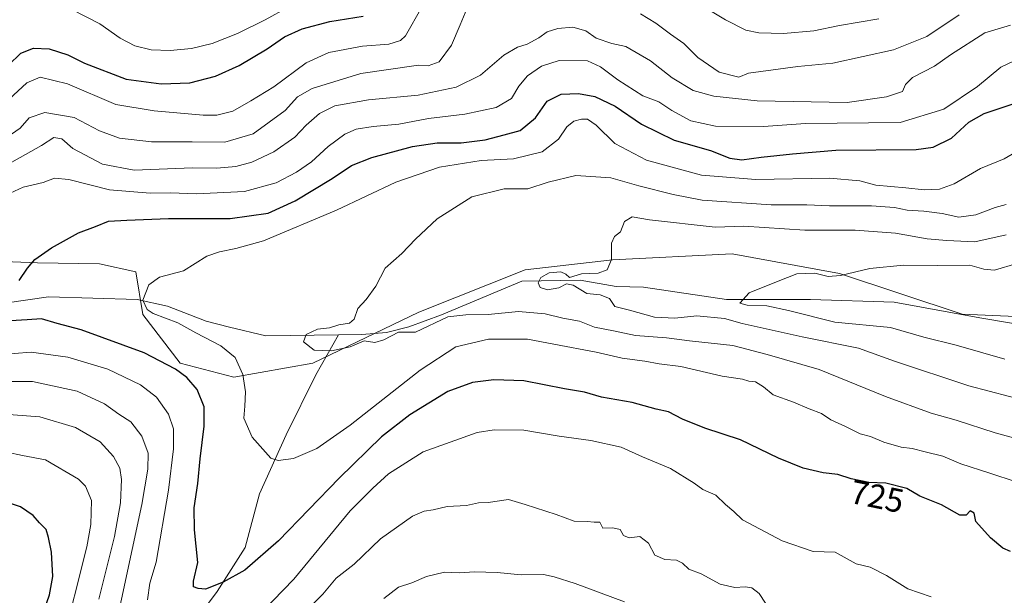
# Model space of a CAD drawing. Units: metres. Extents: x 658617 to 662082, y 4730253 to 4732646.
# Drawn here: x 661468 to 661760, y 4731860 to 4732031 of the extents above; entities that cross this region are included whole.
import ezdxf
from ezdxf.enums import TextEntityAlignment as Align

# ---------------------------------------------------------------- set-up
doc = ezdxf.new("R2010")
doc.units = ezdxf.units.M
doc.header["$MEASUREMENT"] = 0
for name, color, linetype, lineweight in [('Arbolado forestal CxS', 92, 'Continuous', 0), ('Corriente natural lineal', 142, 'Continuous', 13), ('Curva de nivel maestra', 30, 'Continuous', 30), ('Curva de nivel normal', 30, 'Continuous', 0), ('Rótulo de curva de nivel directora', 7, 'Continuous', 0)]:
    doc.layers.add(name, color=color, linetype=linetype, lineweight=lineweight)
doc.styles.add('Style-Arial', font='txt')

# ---------------------------------------------------------------- blocks, each defined once
blk = doc.blocks.new('*U5')
at = {"layer": 'Arbolado forestal CxS', "color": 92, "linetype": 'Continuous', "lineweight": 0}
blk.add_polyline3d([(661450.8287, 4731959.5027, 727.5068), (661473.0727, 4731958.5915, 724.9938), (661491.4967, 4731958.2535, 722.9042), (661502.3317, 4731955.8883, 721.0111), (661504.4395, 4731943.2217, 720.2338), (661515.4675, 4731928.7927, 723.7528), (661531.4125, 4731924.6049, 720.9163), (661554.8445, 4731928.7927, 715.5239), (661586.3595, 4731943.9067, 713.1876), (661617.9137, 4731956.4813, 711.1742), (661643.9067, 4731959.4399, 709.8771), (661679.4439, 4731961.2835, 708.0078), (661711.2937, 4731955.4465, 705.3976), (661747.6897, 4731943.3323, 701.9027), (661790.9067, 4731941.4893, 698.7191)], dxfattribs=at)

msp = doc.modelspace()

# ---------------------------------------------------------------- linework, layer by layer
at = {"layer": 'Arbolado forestal CxS', "color": 92, "linetype": 'Continuous', "lineweight": 0}
for points in [[(661790.9067, 4731941.4893, 698.7191), (661747.6897, 4731943.3323, 701.9027), (661711.2937, 4731955.4465, 705.3976), (661679.4439, 4731961.2835, 708.0078), (661643.9067, 4731959.4399, 709.8771), (661617.9137, 4731956.4813, 711.1742), (661586.3595, 4731943.9067, 713.1876), (661554.8445, 4731928.7927, 715.5239), (661531.4125, 4731924.6049, 720.9163), (661515.4675, 4731928.7927, 723.7528), (661504.4395, 4731943.2217, 720.2338), (661502.3317, 4731955.8883, 721.0111), (661491.4967, 4731958.2535, 722.9042), (661473.0727, 4731958.5915, 724.9938), (661450.8287, 4731959.5027, 727.5068)], [(661450.8287, 4731959.5027, 727.5068), (661473.0727, 4731958.5915, 724.9938), (661491.4967, 4731958.2535, 722.9042), (661502.3317, 4731955.8883, 721.0111), (661504.4395, 4731943.2217, 720.2338), (661515.4675, 4731928.7927, 723.7528), (661531.4125, 4731924.6049, 720.9163), (661554.8445, 4731928.7927, 715.5239), (661586.3595, 4731943.9067, 713.1876), (661617.9137, 4731956.4813, 711.1742), (661643.9067, 4731959.4399, 709.8771), (661679.4439, 4731961.2835, 708.0078), (661711.2937, 4731955.4465, 705.3976), (661747.6897, 4731943.3323, 701.9027), (661790.9067, 4731941.4893, 698.7191), (661827.1097, 4731941.4377, 697.4146), (661868.5755, 4731930.0407, 693.6568), (661898.8707, 4731920.6747, 690.8217), (661901.7655, 4731919.7797, 690.4523), (661923.3545, 4731920.1273, 688.9532), (661941.7837, 4731926.5091, 688.4)], [(661450.8287, 4731959.5027, 727.5068), (661473.0727, 4731958.5915, 724.9938), (661491.4967, 4731958.2535, 722.9042), (661502.3317, 4731955.8883, 721.0111), (661504.4395, 4731943.2217, 720.2338), (661515.4675, 4731928.7927, 723.7528), (661531.4125, 4731924.6049, 720.9163), (661554.8445, 4731928.7927, 715.5239), (661586.3595, 4731943.9067, 713.1876), (661617.9137, 4731956.4813, 711.1742), (661643.9067, 4731959.4399, 709.8771), (661679.4439, 4731961.2835, 708.0078), (661711.2937, 4731955.4465, 705.3976), (661747.6897, 4731943.3323, 701.9027), (661790.9067, 4731941.4893, 698.7191), (661827.1097, 4731941.4377, 697.4146), (661868.5755, 4731930.0407, 693.6568), (661898.8707, 4731920.6747, 690.8217), (661901.7655, 4731919.7797, 690.4523), (661923.3545, 4731920.1273, 688.9532), (661941.7837, 4731926.5091, 688.4)]]:
    msp.add_polyline3d(points, dxfattribs=at)
at = {"layer": 'Corriente natural lineal', "color": 142, "linetype": 'Continuous', "lineweight": 13}
for points in [[(661562.5101, 4731937.1801, 714.8527), (661569.4001, 4731937.2801, 714.3861), (661576.7801, 4731937.8901, 713.3619), (661583.3701, 4731939.5701, 713.4214), (661593.1301, 4731943.1401, 713.1444), (661616.9501, 4731953.1501, 710.8631), (661634.2401, 4731953.4201, 710.1677), (661644.9901, 4731951.5201, 709.5326), (661653.0501, 4731951.3801, 708.8941), (661677.7501, 4731947.7301, 706.0409), (661702.6601, 4731947.6701, 703.8524), (661727.5301, 4731946.9401, 702.8317), (661753.0101, 4731942.2601, 701.3796), (661771.2501, 4731939.1701, 699.7314)], [(661133.7601, 4731858.2501, 768.2676), (661152.6801, 4731863.5501, 764.4582), (661170.0801, 4731869.5001, 762.1183), (661197.6901, 4731877.7701, 758.6522), (661212.2301, 4731881.6401, 756.7341), (661237.4201, 4731886.2301, 753.2905), (661254.9801, 4731895.3501, 752.6166), (661273.5801, 4731901.2301, 749.5397), (661285.6301, 4731907.6301, 747.3801), (661304.6901, 4731915.4501, 742.8987), (661318.9501, 4731917.9901, 741.0365), (661341.9301, 4731923.0401, 738.4424), (661365.6701, 4731929.0301, 736.2974), (661395.4301, 4731937.9701, 732.1365), (661418.2801, 4731943.5301, 730.0653), (661438.8801, 4731945.2101, 728.2553), (661456.4801, 4731945.5701, 725.2062), (661476.3801, 4731948.5001, 723.1837), (661502.7401, 4731947.6501, 720.3043), (661511.6901, 4731945.6701, 719.0083), (661523.2401, 4731941.2601, 717.8435), (661530.1201, 4731939.4401, 717.4975), (661540.9001, 4731936.8701, 716.364), (661562.5101, 4731937.1801, 714.8527)], [(661507.3401, 4731835.3201, 731.7507), (661526.4701, 4731860.9701, 724.7643), (661534.8201, 4731873.9801, 722.8123), (661539.0801, 4731889.9301, 720.602), (661547.0001, 4731907.4401, 718.4267), (661555.7601, 4731925.2801, 716.0364), (661562.5101, 4731937.1801, 714.8527)]]:
    msp.add_polyline3d(points, dxfattribs=at)
at = {"layer": 'Curva de nivel maestra', "color": 30, "linetype": 'Continuous', "lineweight": 30, "flags": 128}
for points, elevation in [([(661464.53, 4732017.3001), (661468.12, 4732020.8601), (661471.89, 4732022.3901), (661476.56, 4732022.1701), (661482.08, 4732020.4101), (661487.07, 4732017.9101), (661499.48, 4732013.1201), (661509.82, 4732011.7701), (661518.37, 4732012.0201), (661526, 4732014.0101), (661533, 4732017.1701), (661541.33, 4732022.1301), (661546.45, 4732025.7001), (661551.68, 4732028.0901), (661559.98, 4732030.2801), (661569.87, 4732031.8601)], 750), ([(661467.67, 4731953.3001), (661470.17, 4731956.9801), (661472.32, 4731959.5301), (661477.26, 4731963.0201), (661485.34, 4731967.5001), (661490.32, 4731969.4101), (661494.25, 4731970.9201), (661499.65, 4731971.2601), (661512, 4731971.7201), (661530.33, 4731971.7401), (661541.66, 4731973.3601), (661549.66, 4731976.9601), (661560.66, 4731983.6401), (661566.34, 4731987.4801), (661572.37, 4731989.8301), (661584.5, 4731993.1201), (661591.78, 4731994.1801), (661598.96, 4731994.2101), (661606.04, 4731995.0801), (661611.71, 4731996.6201), (661616.42, 4731997.8901), (661621, 4732001.6401), (661624.49, 4732006.6201), (661628.6, 4732008.6601), (661633.77, 4732008.8401), (661638.6, 4732007.9501), (661644.65, 4732005.1101), (661652.55, 4731999.7401), (661662.24, 4731995.0401), (661672.99, 4731991.9201), (661678.7, 4731989.6701), (661682.28, 4731989.1701), (661688, 4731990.0001), (661697.38, 4731990.9101), (661710.21, 4731992.0301), (661734.04, 4731992.2401), (661739.17, 4731992.9701), (661744.57, 4731995.6401), (661749.7, 4732000.4101), (661754.24, 4732002.9701), (661764.04, 4732006.2301)], 725), ([(661762.1, 4731872.7801), (661759.78, 4731873.8001), (661756.18, 4731876.8601), (661751.76, 4731881.7201), (661751.34, 4731884.2201), (661750.14, 4731884.8801), (661748.93, 4731883.5801), (661747.05, 4731883.6301), (661741.63, 4731886.6501), (661735.18, 4731889.2501), (661731.32, 4731891.5601), (661725.07, 4731893.0801), (661720, 4731893.3001), (661714.74, 4731894.3801), (661710.8, 4731895.6501), (661706.5, 4731896.1801), (661700.48, 4731897.5701), (661693.23, 4731900.5601), (661681.94, 4731906.0301), (661671.32, 4731909.4701), (661664.67, 4731912.1601), (661660.54, 4731914.3001), (661656.9, 4731915.1301), (661649.71, 4731917.0501), (661640.66, 4731918.6601), (661635.53, 4731920.1901), (661629.63, 4731921.1001), (661617.51, 4731923.5001), (661608.65, 4731923.8501), (661602.32, 4731923.0301), (661594.99, 4731920.3201), (661583.66, 4731913.4101), (661575.33, 4731906.9301), (661562.66, 4731894.6201), (661544.66, 4731875.9901), (661534.66, 4731867.3201), (661528.3, 4731863.6901), (661522.98, 4731861.6801), (661520.87, 4731861.8601), (661519.41, 4731862.2801), (661519.46, 4731863.9701), (661520.72, 4731869.5901), (661519.77, 4731879.2501), (661519.65, 4731885.8401), (661520.74, 4731892.9901), (661521.4, 4731900.3201), (661522.61, 4731910.0701), (661522.6, 4731915.8201), (661520.5, 4731920.9901), (661517.48, 4731924.5301), (661514.07, 4731926.9601), (661504.82, 4731931.8001), (661486.13, 4731938.6301), (661478.98, 4731940.5901), (661474.34, 4731941.9501), (661470.07, 4731941.6401), (661465.05, 4731941.3701)], 725), ([(661474.47, 4731853.7401), (661476.63, 4731859.9101), (661477.62, 4731865.4201), (661477.28, 4731872.5801), (661476.36, 4731876.9901), (661475.71, 4731879.3201), (661473.71, 4731881.3201), (661471.81, 4731883.5101), (661468.02, 4731886.1001), (661462.5, 4731888.0001)], 750)]:
    msp.add_lwpolyline(points, dxfattribs=dict(at, elevation=elevation))
at = {"layer": 'Curva de nivel normal', "color": 30, "linetype": 'Continuous', "lineweight": 0, "flags": 128}
for points, elevation in [([(661601.08, 4732035.1901), (661598.67, 4732029.2801), (661596.08, 4732023.2801), (661592.38, 4732018.3201), (661589.19, 4732017.1201), (661586.32, 4732017.3001), (661569.14, 4732014.8301), (661554.72, 4732010.3601), (661550.33, 4732007.8601), (661546.66, 4732003.8401), (661537.12, 4731996.9401), (661528.74, 4731994.4601), (661519.09, 4731994.5601), (661506.94, 4731994.5301), (661497.42, 4731995.5801), (661491.56, 4731997.8301), (661483.97, 4732001.7101), (661475.34, 4732003.2401), (661470.67, 4732001.6501), (661467.94, 4731998.5401), (661461.73, 4731994.3201)], 740), ([(661722.98, 4732031.0901), (661711.31, 4732029.0901), (661703.64, 4732027.4801), (661694.64, 4732026.7201), (661687.3, 4732026.8701), (661683.49, 4732027.7401), (661677.47, 4732030.7301), (661669.37, 4732035.6301)], 745), ([(661587.27, 4732034.5601), (661582.43, 4732025.9901), (661580.92, 4732024.6701), (661577.48, 4732023.5601), (661569.62, 4732022.9401), (661559.64, 4732021.0501), (661552.91, 4732017.9901), (661543.31, 4732010.9001), (661536.5, 4732006.7301), (661531.14, 4732003.6001), (661526.36, 4732002.4401), (661522.33, 4732002.4801), (661507.75, 4732003.7101), (661496.4, 4732005.6401), (661482, 4732011.7501), (661473.95, 4732013.7601), (661469.96, 4732012.0601), (661464.72, 4732007.2001)], 745), ([(661547.53, 4732034.5701), (661540.76, 4732030.8001), (661532.56, 4732026.7501), (661524.96, 4732023.7801), (661518.9, 4732022.2301), (661512.53, 4732021.6101), (661506.86, 4732021.8601), (661502.04, 4732023.0001), (661497.66, 4732025.3101), (661491.61, 4732029.5501), (661483.27, 4732033.8701)], 755), ([(661746.81, 4732032.2201), (661737.27, 4732025.7701), (661727.31, 4732021.9001), (661709.31, 4732017.8701), (661698.98, 4732016.8601), (661684.28, 4732014.9601), (661681.42, 4732013.7501), (661675.57, 4732015.2201), (661669.22, 4732019.5501), (661665.06, 4732023.7201), (661661.16, 4732026.4801), (661656.76, 4732029.7401), (661652.2, 4732032.5101)], 740), ([(661762.12, 4732029.2001), (661754.45, 4732026.9101), (661744.3, 4732020.3801), (661739.53, 4732016.9701), (661732.96, 4732013.6501), (661730.87, 4732011.6001), (661729.97, 4732009.5001), (661725.23, 4732007.8601), (661713.58, 4732006.2301), (661686.86, 4732006.6801), (661673.98, 4732008.0601), (661667.82, 4732009.7601), (661661.6, 4732013.5201), (661655.14, 4732018.6101), (661647.86, 4732022.8501), (661643.73, 4732023.7601), (661638.99, 4732025.3601), (661635.99, 4732027.4801), (661632.14, 4732028.6201), (661627.61, 4732028.2101), (661624.48, 4732027.2201), (661621.99, 4732025.4001), (661618.58, 4732023.5001), (661615.7, 4732022.6601), (661611.58, 4732020.2501), (661604.65, 4732014.2901), (661597.45, 4732010.7601), (661586.18, 4732008.3801), (661571.46, 4732006.9801), (661561.46, 4732005.2001), (661556.88, 4732002.9501), (661552.88, 4731999.4401), (661549.51, 4731995.8701), (661543.3, 4731991.5801), (661536.82, 4731988.4801), (661532, 4731987.2001), (661526.33, 4731986.6701), (661519.18, 4731986.7601), (661501.85, 4731986.1201), (661492.4, 4731987.8801), (661483.58, 4731992.5701), (661480.32, 4731995.3901), (661478.01, 4731995.7601), (661474.34, 4731993.4501), (661460.67, 4731985.8401)], 735), ([(661463.67, 4731978.6501), (661468.86, 4731981.0101), (661474.75, 4731982.4801), (661478.19, 4731983.7301), (661482.4, 4731983.3701), (661494.52, 4731980.3001), (661506.57, 4731979.2701), (661512.62, 4731979.4101), (661520.32, 4731979.0501), (661534.6, 4731979.7401), (661543.98, 4731982.3901), (661550, 4731985.4801), (661554.5, 4731988.6201), (661559.46, 4731993.1201), (661564.38, 4731996.8001), (661567.74, 4731998.2601), (661572.83, 4731999.0601), (661580.4, 4731999.7501), (661589.28, 4732001.4801), (661600.06, 4732002.7901), (661609.32, 4732004.7301), (661613.91, 4732007.4401), (661616.03, 4732011.0601), (661618.62, 4732014.0901), (661622.78, 4732017.0501), (661628.08, 4732018.6901), (661636.48, 4732018.5801), (661640.3, 4732016.8301), (661645.44, 4732012.9501), (661652.92, 4732008.2001), (661657.63, 4732006.3701), (661661.54, 4732003.8601), (661667.16, 4732000.7501), (661674.49, 4731999.1601), (661688.77, 4731999.0301), (661701.25, 4731999.9901), (661729.31, 4732000.3001), (661742.3, 4732004.2301), (661752.29, 4732010.9901), (661759.21, 4732016.7401), (661764.88, 4732019.3801)], 730), ([(661765.63, 4731992.6301), (661760.18, 4731989.4301), (661753.15, 4731986.5601), (661745.34, 4731982.0401), (661740.97, 4731980.4201), (661736.48, 4731980.2601), (661731.01, 4731980.8601), (661722.12, 4731981.6401), (661717.39, 4731982.9601), (661708.31, 4731983.7501), (661686.46, 4731983.3401), (661670.33, 4731984.6601), (661654.01, 4731989.0601), (661644.63, 4731994.0401), (661639.01, 4731999.5001), (661636.49, 4732001.2401), (661634.7, 4732001.2401), (661632.41, 4732000.6601), (661630.31, 4731998.9701), (661627.87, 4731995.3301), (661622.98, 4731991.5901), (661614.47, 4731989.4301), (661604.9, 4731988.9301), (661592.55, 4731986.9801), (661579.56, 4731982.5001), (661561.94, 4731974.2301), (661540.23, 4731965.1401), (661532.04, 4731962.8401), (661527.16, 4731961.8201), (661523.41, 4731960.5901), (661516.5, 4731956.2201), (661509.37, 4731954.2801), (661506.19, 4731952.0401), (661504.42, 4731947.5201), (661505.72, 4731944.7001), (661507.42, 4731943.5401), (661514.79, 4731940.7701), (661520.09, 4731937.7401), (661527.6, 4731933.9201), (661531.83, 4731930.4701), (661534.12, 4731925.4401), (661534.93, 4731920.2501), (661534.7, 4731916.0201), (661534.42, 4731912.4101), (661536.83, 4731906.7701), (661542.42, 4731900.5601), (661544.59, 4731899.8301), (661549.13, 4731900.4001), (661556.11, 4731903.4101), (661566, 4731910.3801), (661586.74, 4731926.6901), (661597.34, 4731933.5901), (661607.08, 4731935.9401), (661618.65, 4731935.8601), (661626.42, 4731934.4101), (661639.06, 4731932.0701), (661646.76, 4731930.2801), (661653.54, 4731929.3201), (661657.74, 4731928.6001), (661664.17, 4731927.8001), (661676.44, 4731924.9501), (661682.49, 4731923.9801), (661684.33, 4731923.3801), (661686.37, 4731923.2301), (661688.72, 4731921.7201), (661691.6, 4731919.3801), (661697.69, 4731917.1601), (661702.31, 4731915.2001), (661705.98, 4731913.8001), (661708.78, 4731911.9301), (661713.12, 4731909.9601), (661717.49, 4731907.7801), (661720.53, 4731906.9401), (661724.49, 4731905.3501), (661729.66, 4731903.8601), (661732.88, 4731903.4401), (661736.72, 4731902.4401), (661742.04, 4731901.1701), (661747.32, 4731898.9001), (661755.91, 4731896.0801), (661763.74, 4731893.5601)], 720), ([(661766.27, 4731905.6801), (661757.52, 4731908.0701), (661745.99, 4731911.7901), (661738.56, 4731913.8901), (661724.96, 4731918.8701), (661705.31, 4731926.8501), (661689.81, 4731931.3001), (661679.67, 4731934.0101), (661666.75, 4731935.4201), (661659.96, 4731936.2901), (661650.74, 4731936.9501), (661644.2, 4731938.3901), (661638.59, 4731939.5101), (661634.08, 4731941.2701), (661629.13, 4731942.1701), (661623.87, 4731943.3901), (661616.01, 4731944.0701), (661606.98, 4731943.2201), (661600.31, 4731943.1001), (661594.98, 4731942.5401), (661585.39, 4731937.9701), (661580.33, 4731938.0201), (661575.96, 4731935.7001), (661573.28, 4731934.8601), (661570.18, 4731935.4301), (661566, 4731933.6601), (661560.45, 4731932.4001), (661555.32, 4731932.6301), (661552.14, 4731935.1001), (661552.88, 4731937.3001), (661556.28, 4731938.9101), (661559.8, 4731939.2901), (661562.62, 4731940.1501), (661565.8, 4731940.6701), (661567.16, 4731941.8601), (661568.3, 4731944.9801), (661570.74, 4731947.6401), (661573.55, 4731951.6401), (661576.41, 4731956.9801), (661581.29, 4731961.3101), (661585.34, 4731965.6401), (661591.83, 4731971.6301), (661602.09, 4731978.2001), (661611.76, 4731980.5501), (661618.77, 4731980.5901), (661624.76, 4731982.5701), (661632.99, 4731984.4901), (661643.35, 4731983.8701), (661651.66, 4731981.4601), (661661.86, 4731978.8501), (661670.52, 4731977.1801), (661690.98, 4731975.7701), (661701.64, 4731975.7601), (661708.36, 4731975.5501), (661720.82, 4731975.5001), (661727.66, 4731975.0001), (661731.41, 4731974.2101), (661736.37, 4731973.9401), (661741.82, 4731973.1901), (661746.76, 4731972.1601), (661751.78, 4731972.8201), (661757.54, 4731975.0001), (661760.78, 4731975.8901)], 715), ([(661767.88, 4731917.3101), (661749.7, 4731922.0501), (661727.66, 4731929.3301), (661716.94, 4731933.2701), (661700.24, 4731936.5801), (661682.38, 4731940.5201), (661677.17, 4731942.0601), (661668.98, 4731942.8101), (661662.4, 4731942.1001), (661656.32, 4731942.4101), (661648.9, 4731944.5601), (661644.61, 4731945.6001), (661643, 4731947.9901), (661640.19, 4731949.0701), (661636.22, 4731949.4401), (661632.22, 4731951.9701), (661630.21, 4731952.3001), (661627.99, 4731951.1401), (661624.63, 4731950.5901), (661622.45, 4731951.2801), (661621.86, 4731952.6701), (661622.63, 4731954.2201), (661625.12, 4731955.5901), (661628.54, 4731955.9001), (661629.99, 4731955.1601), (661631.15, 4731954.2501), (661634.7, 4731955.3001), (661639.63, 4731955.5001), (661642.26, 4731956.5201), (661643.6, 4731959.5701), (661643.6, 4731964.4401), (661644.52, 4731966.4001), (661646.28, 4731967.8301), (661647.5, 4731970.8801), (661649.73, 4731972.2601), (661654.88, 4731971.3601), (661674.35, 4731969.2001), (661682.9, 4731969.4301), (661700.98, 4731968.3201), (661715.98, 4731968.2901), (661727.97, 4731967.3401), (661737.3, 4731965.6801), (661743.16, 4731965.1701), (661751.47, 4731964.8101), (661760.78, 4731966.8901)], 710), ([(661760.37, 4731929.9701), (661745.95, 4731934.1101), (661736.31, 4731936.4601), (661726.46, 4731939.3401), (661709.9, 4731940.9701), (661696.12, 4731944.4001), (661689.74, 4731945.7801), (661683.92, 4731946.0201), (661681.72, 4731946.5601), (661684.47, 4731949.6801), (661693.06, 4731953.1601), (661698.64, 4731955.2601), (661703.98, 4731955.4601), (661707.98, 4731954.5401), (661711.64, 4731954.7901), (661720.31, 4731956.9101), (661730.31, 4731957.8801), (661740.48, 4731957.8201), (661750.01, 4731957.9301), (661754.14, 4731956.7201), (661757.3, 4731956.4301), (661763.97, 4731958.4001)], 705), ([(661505.8, 4731858.4601), (661506.45, 4731863.4401), (661508.36, 4731869.6901), (661512.04, 4731891.0701), (661513.53, 4731903.3001), (661513.54, 4731909.2301), (661512.04, 4731913.6401), (661508.42, 4731918.7101), (661503.68, 4731922.3201), (661494.04, 4731926.9801), (661482.11, 4731930.5601), (661471.28, 4731932.0101), (661461.01, 4731931.2401)], 730), ([(661462.01, 4731923.3001), (661471.67, 4731923.3301), (661484.88, 4731920.4601), (661492.98, 4731916.6801), (661497.23, 4731913.6001), (661500.81, 4731911.3001), (661504.11, 4731907.1001), (661505.97, 4731902.0001), (661505.92, 4731897.3201), (661504.07, 4731886.7401), (661495.17, 4731845.3201)], 735), ([(661461.79, 4731913.7601), (661473.82, 4731912.8001), (661484.39, 4731909.7001), (661491.76, 4731905.3601), (661495.69, 4731901.0901), (661497.52, 4731897.5801), (661498.09, 4731894.2501), (661497.75, 4731887.3001), (661496, 4731877.3201), (661491.32, 4731858.6601)], 740), ([(661738.5, 4731859.3201), (661731.56, 4731861.7701), (661725.28, 4731865.6601), (661720.38, 4731868.1601), (661716.29, 4731869.1601), (661709.99, 4731872.6601), (661703.49, 4731872.8301), (661694.31, 4731876.0001), (661682.54, 4731882.2201), (661679.95, 4731884.7101), (661677.47, 4731886.8201), (661674.61, 4731889.5701), (661670.75, 4731891.2201), (661668.18, 4731893.1601), (661661.15, 4731897.4901), (661652.81, 4731900.9801), (661646.51, 4731903.8401), (661637.45, 4731905.7801), (661628.06, 4731907.0601), (661617.56, 4731908.8901), (661608.77, 4731908.9701), (661603.67, 4731908.1801), (661587.66, 4731902.4101), (661577.4, 4731895.9301), (661572.75, 4731891.6801), (661565.97, 4731884.8801), (661549.25, 4731864.5801), (661539.92, 4731855.0201)], 730), ([(661464.01, 4731902.3401), (661468.68, 4731901.3001), (661475.48, 4731900.0701), (661485.33, 4731894.3101), (661487.37, 4731892.2701), (661489.18, 4731887.9801), (661488.97, 4731880.8901), (661487.73, 4731874.2101), (661480.37, 4731844.6601)], 745), ([(661552.17, 4731854.6201), (661557.86, 4731860.1601), (661561.77, 4731864.8701), (661567.19, 4731869.0401), (661575, 4731876.6001), (661584.46, 4731883.3601), (661587.91, 4731884.8401), (661590.6, 4731885.1901), (661594.8, 4731886.1701), (661600.55, 4731886.4801), (661604.06, 4731887.3201), (661606.99, 4731887.3901), (661612.98, 4731888.2801), (661617.96, 4731886.8001), (661627.14, 4731883.7701), (661632.46, 4731881.7901), (661636.41, 4731881.7401), (661638.48, 4731881.5401), (661640.1, 4731881.5601), (661641, 4731879.7101), (661643.97, 4731879.9001), (661646.12, 4731879.3801), (661647.2, 4731877.6001), (661648.79, 4731876.9101), (661652.05, 4731877.2601), (661654.56, 4731875.3101), (661656.45, 4731871.7801), (661659.44, 4731870.4401), (661662.89, 4731870.2301), (661664.7, 4731869.3801), (661666.58, 4731867.6001), (661670.26, 4731866.1401), (661675.88, 4731863.1601), (661680.18, 4731862.1001), (661683.26, 4731862.3601), (661685.3, 4731861.9801), (661687.43, 4731860.3201), (661689.34, 4731857.5001)], 735), ([(661576, 4731858.8601), (661580.33, 4731862.2201), (661584.32, 4731863.5201), (661588.65, 4731865.4001), (661593.99, 4731866.6501), (661598.32, 4731866.4901), (661602.89, 4731866.8201), (661609.66, 4731866.6101), (661616.77, 4731865.9201), (661623.36, 4731865.9801), (661626.61, 4731865.3001), (661632.85, 4731863.3301), (661647.5, 4731857.9001)], 740)]:
    msp.add_lwpolyline(points, dxfattribs=dict(at, elevation=elevation))

# ---------------------------------------------------------------- block references
at = {"layer": 'Arbolado forestal CxS', "color": 92, "linetype": 'Continuous', "lineweight": 0}
msp.add_blockref('*U5', (0, 0), dxfattribs=at)

# ---------------------------------------------------------------- texts
at = {"layer": 'Rótulo de curva de nivel directora', "color": 7, "linetype": 'Continuous', "lineweight": 0, "style": 'Style-Arial'}
msp.add_text('725', height=7, rotation=348.397146, dxfattribs=at).set_placement((661722.4879, 4731889.1857), align=Align.MIDDLE_CENTER)

doc.saveas('drawing.dxf')
